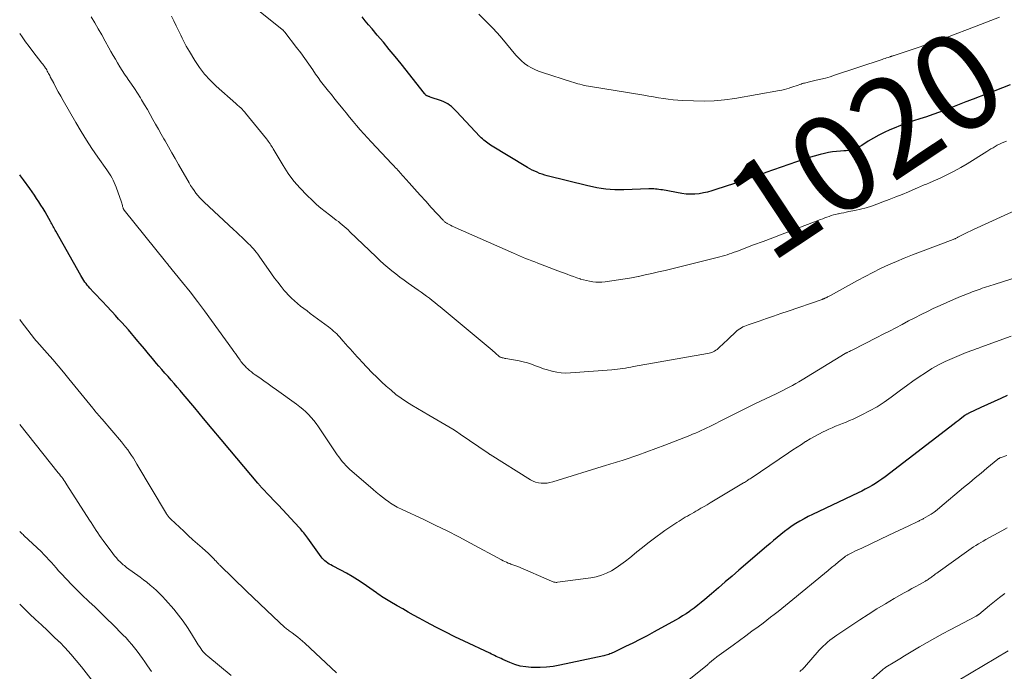
# Model space of a CAD drawing. Units: feet. Extents: x 1924995 to 1930035, y 520000 to 525001.
# Drawn here: x 1925000 to 1925204, y 521754 to 521889 of the extents above; entities that cross this region are included whole.
import ezdxf
from ezdxf.enums import TextEntityAlignment as Align

# ---------------------------------------------------------------- set-up
doc = ezdxf.new("R2010")
doc.units = ezdxf.units.FT
doc.header["$LTSCALE"] = 100
doc.header["$MEASUREMENT"] = 0
for name, color, linetype, lineweight in [('CONTOUR INDEX', 32, 'Continuous', 25), ('CONTOUR INDEX LABEL', 7, 'Continuous', 15), ('CONTOUR INTERMEDIATE', 40, 'Continuous', 15)]:
    doc.layers.add(name, color=color, linetype=linetype, lineweight=lineweight)
doc.styles.add('slant', font='romans.shx', dxfattribs={"oblique": 14.999978})

msp = doc.modelspace()

# ---------------------------------------------------------------- linework, layer by layer
at = {"layer": 'CONTOUR INDEX', "flags": 128}
for points, elevation in [([(1925204.84, 521875.68), (1925203.22, 521875.08), (1925201.61, 521874.47), (1925199.99, 521873.86), (1925197.14, 521872.77), (1925196.95, 521872.7), (1925196.77, 521872.63), (1925196.58, 521872.56), (1925196.4, 521872.48), (1925196.22, 521872.41), (1925196.03, 521872.33), (1925195.85, 521872.26), (1925195.67, 521872.19), (1925191.48, 521870.54), (1925190.16, 521870.04), (1925188.84, 521869.55), (1925187.5, 521869.1), (1925186.16, 521868.66), (1925184.82, 521868.23), (1925183.48, 521867.77), (1925182.16, 521867.28), (1925180.85, 521866.77), (1925179.91, 521866.39), (1925178.75, 521865.88), (1925177.62, 521865.33), (1925176.52, 521864.71), (1925175.44, 521864.04), (1925174.15, 521863.19), (1925173.73, 521862.94), (1925173.29, 521862.71), (1925172.84, 521862.52), (1925172.37, 521862.36), (1925171.89, 521862.24), (1925171.4, 521862.14), (1925170.91, 521862.08), (1925170.41, 521862.04), (1925169.73, 521862.01), (1925168.9, 521861.95), (1925168.07, 521861.85), (1925167.25, 521861.7), (1925166.43, 521861.52), (1925165.55, 521861.29), (1925164.31, 521860.95), (1925163.07, 521860.59), (1925161.84, 521860.19), (1925160.62, 521859.78), (1925154.3, 521857.55), (1925153.49, 521857.27), (1925152.68, 521856.98), (1925151.86, 521856.7), (1925151.05, 521856.43), (1925150.24, 521856.15), (1925149.42, 521855.88), (1925148.61, 521855.6), (1925147.79, 521855.33), (1925143.97, 521854.04), (1925143.11, 521853.78), (1925142.25, 521853.54), (1925141.37, 521853.36), (1925140.49, 521853.2), (1925139.6, 521853.11), (1925138.72, 521853.08), (1925137.83, 521853.13), (1925136.94, 521853.25), (1925132.89, 521853.98), (1925132.54, 521854.03), (1925132.19, 521854.09), (1925131.83, 521854.13), (1925131.48, 521854.17), (1925131.13, 521854.19), (1925130.77, 521854.21), (1925130.41, 521854.21), (1925130.06, 521854.2), (1925124.93, 521854), (1925123.99, 521853.99), (1925123.05, 521854.01), (1925122.12, 521854.07), (1925121.18, 521854.16), (1925120.25, 521854.29), (1925119.33, 521854.44), (1925118.41, 521854.62), (1925117.5, 521854.83), (1925109.09, 521856.92), (1925108.56, 521857.06), (1925108.03, 521857.23), (1925107.51, 521857.41), (1925107, 521857.62), (1925106.49, 521857.84), (1925105.99, 521858.08), (1925105.51, 521858.34), (1925105.03, 521858.62), (1925097.38, 521863.24), (1925097.08, 521863.43), (1925096.79, 521863.63), (1925096.5, 521863.84), (1925096.22, 521864.05), (1925095.95, 521864.28), (1925095.69, 521864.52), (1925095.43, 521864.77), (1925095.18, 521865.02), (1925090.31, 521870.22), (1925089.98, 521870.56), (1925089.63, 521870.89), (1925089.27, 521871.2), (1925088.9, 521871.5), (1925088.51, 521871.77), (1925088.11, 521872.01), (1925087.68, 521872.21), (1925087.24, 521872.38), (1925084.9, 521873.17), (1925084.78, 521873.21), (1925084.65, 521873.26), (1925084.52, 521873.3), (1925084.4, 521873.35), (1925084.24, 521873.4), (1925084.2, 521873.42), (1925084.15, 521873.45), (1925084.11, 521873.47), (1925084.07, 521873.5), (1925084.01, 521873.54), (1925083.93, 521873.62), (1925083.85, 521873.73), (1925083.82, 521873.77), (1925083.79, 521873.81), (1925083.76, 521873.85), (1925083.73, 521873.89), (1925078.85, 521880.05), (1925077.65, 521881.55), (1925076.43, 521883.04), (1925075.2, 521884.52), (1925073.95, 521885.98), (1925072.85, 521887.27), (1925072.15, 521888.09), (1925071.46, 521888.92), (1925070.79, 521889.76)], 1020), ([(1925204.22, 521811.48), (1925202.85, 521810.86), (1925201.49, 521810.23), (1925200.13, 521809.61), (1925198.76, 521808.98), (1925196.26, 521807.83), (1925196.15, 521807.78), (1925196.04, 521807.72), (1925195.94, 521807.66), (1925195.83, 521807.6), (1925195.73, 521807.54), (1925195.63, 521807.47), (1925195.53, 521807.4), (1925195.43, 521807.33), (1925194.83, 521806.87), (1925194.43, 521806.56), (1925194.04, 521806.26), (1925193.64, 521805.95), (1925193.25, 521805.65), (1925178.94, 521794.71), (1925178.28, 521794.23), (1925177.62, 521793.76), (1925176.93, 521793.32), (1925176.24, 521792.9), (1925175.53, 521792.5), (1925174.82, 521792.12), (1925174.1, 521791.75), (1925173.37, 521791.39), (1925163.9, 521786.91), (1925163.04, 521786.48), (1925162.18, 521786.03), (1925161.34, 521785.55), (1925160.51, 521785.05), (1925159.7, 521784.52), (1925158.91, 521783.96), (1925158.14, 521783.38), (1925157.38, 521782.78), (1925156.63, 521782.16), (1925155.89, 521781.53), (1925155.15, 521780.9), (1925154.41, 521780.27), (1925148.72, 521775.37), (1925147.31, 521774.16), (1925145.89, 521772.95), (1925144.48, 521771.73), (1925143.06, 521770.52), (1925141.68, 521769.35), (1925140.94, 521768.73), (1925140.2, 521768.14), (1925139.44, 521767.56), (1925138.67, 521767), (1925138.49, 521766.87), (1925137.79, 521766.39), (1925137.08, 521765.93), (1925136.36, 521765.49), (1925135.63, 521765.07), (1925131.19, 521762.64), (1925129.73, 521761.85), (1925128.26, 521761.08), (1925126.78, 521760.33), (1925125.29, 521759.6), (1925122.79, 521758.39), (1925122.55, 521758.27), (1925122.3, 521758.17), (1925122.05, 521758.07), (1925121.8, 521757.97), (1925121.54, 521757.89), (1925121.29, 521757.81), (1925121.02, 521757.74), (1925120.76, 521757.68), (1925111.67, 521755.73), (1925110.32, 521755.49), (1925108.96, 521755.32), (1925107.59, 521755.26), (1925106.22, 521755.26), (1925105.78, 521755.28), (1925104.64, 521755.39), (1925103.51, 521755.58), (1925102.41, 521755.9), (1925101.33, 521756.31), (1925099.87, 521756.95), (1925099.53, 521757.1), (1925099.2, 521757.25), (1925098.87, 521757.41), (1925098.54, 521757.57), (1925098.21, 521757.73), (1925097.88, 521757.9), (1925097.55, 521758.05), (1925097.21, 521758.21), (1925091.93, 521760.69), (1925089.96, 521761.64), (1925088.01, 521762.61), (1925086.07, 521763.61), (1925084.14, 521764.63), (1925082.58, 521765.48), (1925081.45, 521766.11), (1925080.31, 521766.73), (1925079.19, 521767.37), (1925078.06, 521768.01), (1925076.52, 521768.89), (1925076.17, 521769.1), (1925075.83, 521769.31), (1925075.48, 521769.53), (1925075.14, 521769.75), (1925074.81, 521769.98), (1925074.47, 521770.21), (1925074.14, 521770.44), (1925073.8, 521770.67), (1925070.99, 521772.64), (1925069.88, 521773.39), (1925068.74, 521774.11), (1925067.58, 521774.77), (1925066.39, 521775.41), (1925064.68, 521776.29), (1925064.34, 521776.47), (1925064.01, 521776.66), (1925063.69, 521776.86), (1925063.38, 521777.08), (1925063.09, 521777.32), (1925062.81, 521777.57), (1925062.56, 521777.85), (1925062.32, 521778.15), (1925059.59, 521782), (1925059.38, 521782.29), (1925059.17, 521782.57), (1925058.95, 521782.85), (1925058.73, 521783.13), (1925058.5, 521783.41), (1925058.27, 521783.68), (1925058.03, 521783.94), (1925057.79, 521784.21), (1925053.5, 521788.8), (1925052.96, 521789.38), (1925052.42, 521789.96), (1925051.87, 521790.53), (1925051.33, 521791.1), (1925050.41, 521792.06), (1925050.32, 521792.15), (1925050.23, 521792.25), (1925050.14, 521792.34), (1925050.05, 521792.44), (1925049.96, 521792.54), (1925049.87, 521792.63), (1925049.78, 521792.73), (1925049.7, 521792.83), (1925049.65, 521792.89), (1925049.54, 521793.01), (1925049.43, 521793.14), (1925049.32, 521793.27), (1925049.21, 521793.4), (1925043.45, 521800.25), (1925041.64, 521802.41), (1925039.83, 521804.58), (1925038.02, 521806.74), (1925036.21, 521808.91), (1925033.82, 521811.76), (1925033.2, 521812.5), (1925032.58, 521813.23), (1925031.95, 521813.96), (1925031.31, 521814.68), (1925030.68, 521815.4), (1925030.04, 521816.12), (1925029.41, 521816.85), (1925028.78, 521817.58), (1925028.32, 521818.12), (1925027.47, 521819.12), (1925026.62, 521820.13), (1925025.78, 521821.14), (1925024.94, 521822.15), (1925024.46, 521822.73), (1925023.81, 521823.51), (1925023.15, 521824.28), (1925022.49, 521825.04), (1925021.82, 521825.8), (1925021.14, 521826.55), (1925020.46, 521827.29), (1925019.78, 521828.04), (1925019.09, 521828.78), (1925017.9, 521830.06), (1925017.24, 521830.76), (1925016.58, 521831.47), (1925015.93, 521832.17), (1925015.27, 521832.88), (1925014.51, 521833.71), (1925014.24, 521834), (1925013.98, 521834.31), (1925013.73, 521834.62), (1925013.48, 521834.94), (1925013.25, 521835.27), (1925013.03, 521835.6), (1925012.82, 521835.94), (1925012.61, 521836.28), (1925007.47, 521845.44), (1925007.33, 521845.69), (1925007.2, 521845.94), (1925007.06, 521846.19), (1925006.93, 521846.44), (1925006.79, 521846.69), (1925006.66, 521846.94), (1925006.52, 521847.18), (1925006.38, 521847.43), (1925005.67, 521848.71), (1925005.25, 521849.42), (1925004.83, 521850.13), (1925004.4, 521850.84), (1925003.96, 521851.54), (1925003.5, 521852.23), (1925003.04, 521852.91), (1925002.57, 521853.59), (1925002.09, 521854.26), (1925000.77, 521856.07), (1925000.15, 521856.9), (1925000, 521857.11)], 1000)]:
    msp.add_lwpolyline(points, dxfattribs=dict(at, elevation=elevation))
at = {"layer": 'CONTOUR INTERMEDIATE', "flags": 128}
for points, elevation in [([(1925204.06, 521864.03), (1925203.5, 521863.82), (1925203.04, 521863.63), (1925202.58, 521863.42), (1925202.14, 521863.2), (1925201.7, 521862.96), (1925201.27, 521862.7), (1925200.84, 521862.45), (1925200.41, 521862.19), (1925199.99, 521861.93), (1925195.92, 521859.4), (1925194.59, 521858.62), (1925193.25, 521857.87), (1925191.87, 521857.17), (1925190.48, 521856.51), (1925188.28, 521855.51), (1925187.98, 521855.38), (1925187.67, 521855.25), (1925187.36, 521855.12), (1925187.05, 521855), (1925186.73, 521854.87), (1925186.42, 521854.75), (1925186.11, 521854.62), (1925185.8, 521854.49), (1925183.79, 521853.62), (1925182.47, 521853.07), (1925181.14, 521852.53), (1925179.81, 521852), (1925178.47, 521851.5), (1925177.25, 521851.04), (1925176.13, 521850.65), (1925175, 521850.3), (1925173.86, 521850.01), (1925172.7, 521849.74), (1925171.45, 521849.49), (1925170.91, 521849.38), (1925170.38, 521849.27), (1925169.85, 521849.17), (1925169.32, 521849.06), (1925169.17, 521849.03), (1925168.71, 521848.92), (1925168.26, 521848.81), (1925167.81, 521848.67), (1925167.37, 521848.52), (1925166.92, 521848.36), (1925166.48, 521848.2), (1925166.04, 521848.03), (1925165.6, 521847.87), (1925159.66, 521845.61), (1925157.68, 521844.86), (1925155.7, 521844.11), (1925153.72, 521843.35), (1925151.74, 521842.6), (1925148.76, 521841.46), (1925148.27, 521841.28), (1925147.77, 521841.1), (1925147.28, 521840.92), (1925146.78, 521840.75), (1925146.28, 521840.59), (1925145.78, 521840.43), (1925145.28, 521840.29), (1925144.77, 521840.16), (1925133.48, 521837.35), (1925132.11, 521837.02), (1925130.73, 521836.7), (1925129.35, 521836.4), (1925127.96, 521836.11), (1925127.88, 521836.09), (1925126.53, 521835.83), (1925125.18, 521835.6), (1925123.83, 521835.38), (1925122.47, 521835.19), (1925121.03, 521834.99), (1925120.39, 521834.93), (1925119.76, 521834.91), (1925119.12, 521834.94), (1925118.49, 521835), (1925117.85, 521835.11), (1925117.23, 521835.24), (1925116.61, 521835.39), (1925115.99, 521835.57), (1925115.86, 521835.61), (1925115.19, 521835.83), (1925114.52, 521836.06), (1925113.85, 521836.3), (1925113.18, 521836.54), (1925111.26, 521837.26), (1925110.36, 521837.6), (1925109.46, 521837.95), (1925108.56, 521838.29), (1925107.67, 521838.64), (1925107.14, 521838.84), (1925106.51, 521839.09), (1925105.87, 521839.34), (1925105.24, 521839.59), (1925104.61, 521839.84), (1925103.97, 521840.1), (1925103.34, 521840.36), (1925102.72, 521840.62), (1925102.09, 521840.9), (1925090.07, 521846.23), (1925089.75, 521846.38), (1925089.43, 521846.52), (1925089.11, 521846.68), (1925088.8, 521846.84), (1925088.42, 521847.03), (1925088.29, 521847.1), (1925088.18, 521847.17), (1925088.06, 521847.25), (1925087.95, 521847.33), (1925087.84, 521847.42), (1925087.74, 521847.52), (1925087.64, 521847.61), (1925087.55, 521847.71), (1925085.11, 521850.36), (1925083.95, 521851.63), (1925082.8, 521852.91), (1925081.65, 521854.19), (1925080.5, 521855.48), (1925078.69, 521857.53), (1925078.45, 521857.8), (1925078.22, 521858.06), (1925077.98, 521858.31), (1925077.74, 521858.57), (1925077.34, 521858.98), (1925077.3, 521859.03), (1925077.25, 521859.07), (1925077.21, 521859.12), (1925077.16, 521859.16), (1925077.12, 521859.21), (1925077.07, 521859.26), (1925077.03, 521859.3), (1925076.98, 521859.35), (1925072.68, 521863.9), (1925071.91, 521864.73), (1925071.15, 521865.56), (1925070.4, 521866.41), (1925069.66, 521867.27), (1925068.94, 521868.14), (1925068.22, 521869.01), (1925067.5, 521869.89), (1925066.8, 521870.77), (1925065.54, 521872.36), (1925064.99, 521873.05), (1925064.44, 521873.73), (1925063.88, 521874.42), (1925063.32, 521875.1), (1925062.77, 521875.79), (1925062.23, 521876.48), (1925061.7, 521877.19), (1925061.2, 521877.91), (1925060.58, 521878.81), (1925059.77, 521879.99), (1925058.94, 521881.15), (1925058.1, 521882.3), (1925057.24, 521883.44), (1925054.83, 521886.6), (1925054.77, 521886.68), (1925054.7, 521886.75), (1925054.63, 521886.83), (1925054.55, 521886.9), (1925054.48, 521886.97), (1925054.4, 521887.04), (1925054.32, 521887.1), (1925054.24, 521887.17), (1925048.33, 521891.92)], 1016), ([(1925202.59, 521889.72), (1925196, 521887.12), (1925193.46, 521886.15), (1925190.92, 521885.2), (1925188.35, 521884.29), (1925185.78, 521883.42), (1925180.83, 521881.78), (1925180.73, 521881.74), (1925180.62, 521881.71), (1925180.51, 521881.67), (1925180.4, 521881.64), (1925180.3, 521881.61), (1925180.19, 521881.57), (1925180.08, 521881.54), (1925179.97, 521881.5), (1925179.57, 521881.36), (1925179.26, 521881.26), (1925178.95, 521881.15), (1925178.64, 521881.05), (1925178.33, 521880.95), (1925168.5, 521877.69), (1925167.56, 521877.39), (1925166.62, 521877.11), (1925165.67, 521876.87), (1925164.72, 521876.64), (1925163.3, 521876.32), (1925163.05, 521876.26), (1925162.8, 521876.2), (1925162.55, 521876.14), (1925162.3, 521876.08), (1925162.05, 521876.02), (1925161.8, 521875.95), (1925161.56, 521875.87), (1925161.31, 521875.78), (1925160.95, 521875.64), (1925160.53, 521875.49), (1925160.1, 521875.34), (1925159.67, 521875.2), (1925159.24, 521875.06), (1925159.12, 521875.02), (1925158.62, 521874.87), (1925158.13, 521874.74), (1925157.62, 521874.62), (1925157.12, 521874.52), (1925147.85, 521872.9), (1925145.74, 521872.6), (1925143.62, 521872.4), (1925141.5, 521872.34), (1925139.36, 521872.37), (1925137.11, 521872.47), (1925136.1, 521872.54), (1925135.1, 521872.62), (1925134.09, 521872.74), (1925133.09, 521872.89), (1925132.09, 521873.05), (1925131.09, 521873.21), (1925130.09, 521873.37), (1925129.09, 521873.54), (1925117.6, 521875.44), (1925117.16, 521875.52), (1925116.72, 521875.6), (1925116.28, 521875.71), (1925115.85, 521875.81), (1925115.41, 521875.93), (1925114.98, 521876.06), (1925114.55, 521876.18), (1925114.12, 521876.32), (1925108.08, 521878.23), (1925107.3, 521878.51), (1925106.54, 521878.84), (1925105.8, 521879.22), (1925105.09, 521879.64), (1925104.41, 521880.12), (1925103.77, 521880.64), (1925103.18, 521881.21), (1925102.62, 521881.83), (1925100.69, 521884.16), (1925099.32, 521885.76), (1925097.91, 521887.32), (1925096.44, 521888.82), (1925094.93, 521890.29)], 1024), ([(1925216.57, 521839.24), (1925201.73, 521834.52), (1925201.28, 521834.38), (1925200.83, 521834.23), (1925200.39, 521834.09), (1925199.94, 521833.94), (1925199.89, 521833.93), (1925199.47, 521833.79), (1925199.05, 521833.65), (1925198.63, 521833.5), (1925198.21, 521833.35), (1925197.79, 521833.2), (1925197.37, 521833.05), (1925196.96, 521832.89), (1925196.54, 521832.73), (1925194.52, 521831.92), (1925193.1, 521831.34), (1925191.7, 521830.74), (1925190.3, 521830.11), (1925188.91, 521829.46), (1925187.69, 521828.87), (1925186.37, 521828.23), (1925185.06, 521827.57), (1925183.76, 521826.89), (1925182.46, 521826.2), (1925181.17, 521825.51), (1925179.88, 521824.82), (1925178.57, 521824.15), (1925177.27, 521823.48), (1925172.15, 521820.89), (1925171.96, 521820.8), (1925171.77, 521820.71), (1925171.58, 521820.61), (1925171.39, 521820.52), (1925171.13, 521820.4), (1925171.07, 521820.37), (1925171.02, 521820.34), (1925170.96, 521820.31), (1925170.9, 521820.28), (1925170.85, 521820.25), (1925170.79, 521820.22), (1925170.74, 521820.19), (1925170.68, 521820.16), (1925161.77, 521814.72), (1925161.12, 521814.33), (1925160.46, 521813.95), (1925159.8, 521813.58), (1925159.13, 521813.22), (1925158.45, 521812.87), (1925157.77, 521812.52), (1925157.09, 521812.18), (1925156.41, 521811.85), (1925152.02, 521809.74), (1925150.36, 521808.93), (1925148.7, 521808.11), (1925147.04, 521807.28), (1925145.39, 521806.45), (1925143.25, 521805.35), (1925142.67, 521805.06), (1925142.09, 521804.78), (1925141.51, 521804.51), (1925140.93, 521804.24), (1925140.34, 521803.98), (1925139.75, 521803.73), (1925139.15, 521803.49), (1925138.56, 521803.25), (1925135.22, 521801.93), (1925133.38, 521801.21), (1925131.53, 521800.51), (1925129.68, 521799.84), (1925127.82, 521799.18), (1925125, 521798.2), (1925124.55, 521798.05), (1925124.09, 521797.91), (1925123.63, 521797.77), (1925123.17, 521797.65), (1925122.71, 521797.52), (1925122.25, 521797.39), (1925121.79, 521797.26), (1925121.33, 521797.12), (1925110.21, 521793.64), (1925109.63, 521793.49), (1925109.04, 521793.39), (1925108.45, 521793.35), (1925107.85, 521793.36), (1925107.26, 521793.44), (1925106.69, 521793.58), (1925106.14, 521793.8), (1925105.62, 521794.08), (1925097.27, 521799.28), (1925097.22, 521799.31), (1925097.17, 521799.34), (1925097.13, 521799.37), (1925097.08, 521799.41), (1925097.03, 521799.44), (1925096.98, 521799.48), (1925096.93, 521799.51), (1925096.88, 521799.54), (1925091.08, 521803.51), (1925090.31, 521804.03), (1925089.53, 521804.53), (1925088.74, 521805), (1925087.93, 521805.47), (1925087.89, 521805.49), (1925087.06, 521805.96), (1925086.24, 521806.43), (1925085.41, 521806.91), (1925084.59, 521807.4), (1925081.09, 521809.48), (1925079.97, 521810.19), (1925078.87, 521810.93), (1925077.81, 521811.73), (1925076.78, 521812.56), (1925075.78, 521813.44), (1925074.8, 521814.33), (1925073.85, 521815.26), (1925072.91, 521816.2), (1925070.76, 521818.45), (1925070.26, 521818.97), (1925069.77, 521819.5), (1925069.28, 521820.03), (1925068.79, 521820.57), (1925068.31, 521821.11), (1925067.84, 521821.65), (1925067.36, 521822.2), (1925066.89, 521822.75), (1925066.47, 521823.23), (1925066.17, 521823.57), (1925065.87, 521823.89), (1925065.56, 521824.21), (1925065.24, 521824.52), (1925064.91, 521824.82), (1925064.57, 521825.12), (1925064.22, 521825.4), (1925063.87, 521825.67), (1925060.09, 521828.46), (1925059.42, 521828.97), (1925058.75, 521829.48), (1925058.09, 521829.99), (1925057.43, 521830.52), (1925056.79, 521831.06), (1925056.17, 521831.63), (1925055.59, 521832.23), (1925055.03, 521832.86), (1925054.72, 521833.22), (1925054.04, 521834.05), (1925053.37, 521834.9), (1925052.72, 521835.76), (1925052.09, 521836.63), (1925049.49, 521840.32), (1925049.21, 521840.71), (1925048.92, 521841.09), (1925048.62, 521841.46), (1925048.32, 521841.83), (1925048, 521842.18), (1925047.67, 521842.53), (1925047.34, 521842.87), (1925047, 521843.2), (1925046.55, 521843.63), (1925045.97, 521844.17), (1925045.4, 521844.71), (1925044.82, 521845.25), (1925044.24, 521845.78), (1925038.16, 521851.44), (1925037.7, 521851.88), (1925037.26, 521852.34), (1925036.84, 521852.82), (1925036.44, 521853.32), (1925036.06, 521853.83), (1925035.7, 521854.35), (1925035.35, 521854.89), (1925035.02, 521855.43), (1925032.83, 521859.23), (1925032.14, 521860.45), (1925031.44, 521861.66), (1925030.74, 521862.88), (1925030.05, 521864.1), (1925029.81, 521864.52), (1925029.24, 521865.53), (1925028.67, 521866.54), (1925028.11, 521867.56), (1925027.55, 521868.57), (1925026.99, 521869.59), (1925026.41, 521870.6), (1925025.82, 521871.59), (1925025.21, 521872.59), (1925024.96, 521873), (1925024.35, 521873.96), (1925023.73, 521874.92), (1925023.1, 521875.86), (1925022.46, 521876.8), (1925022.19, 521877.18), (1925021.69, 521877.93), (1925021.19, 521878.69), (1925020.71, 521879.45), (1925020.23, 521880.22), (1925019.78, 521881), (1925019.32, 521881.79), (1925018.87, 521882.57), (1925018.43, 521883.36), (1925017.66, 521884.76), (1925016.96, 521886.02), (1925016.25, 521887.27), (1925015.52, 521888.51), (1925014.78, 521889.75)], 1008), ([(1925206.73, 521850.12), (1925197.25, 521845.82), (1925196.66, 521845.54), (1925196.08, 521845.26), (1925195.5, 521844.97), (1925194.92, 521844.67), (1925194.01, 521844.19), (1925193.89, 521844.12), (1925193.77, 521844.06), (1925193.65, 521844), (1925193.53, 521843.95), (1925193.41, 521843.89), (1925193.28, 521843.84), (1925193.16, 521843.79), (1925193.03, 521843.74), (1925186.26, 521841.2), (1925184.59, 521840.55), (1925182.92, 521839.89), (1925181.27, 521839.19), (1925179.62, 521838.47), (1925178, 521837.72), (1925176.38, 521836.94), (1925174.79, 521836.11), (1925173.21, 521835.26), (1925167.66, 521832.19), (1925167.51, 521832.1), (1925167.36, 521832.02), (1925167.21, 521831.94), (1925167.06, 521831.86), (1925167, 521831.83), (1925166.88, 521831.77), (1925166.75, 521831.71), (1925166.63, 521831.65), (1925166.5, 521831.59), (1925166.41, 521831.55), (1925166.33, 521831.51), (1925166.25, 521831.47), (1925166.16, 521831.44), (1925166.08, 521831.4), (1925166, 521831.37), (1925165.91, 521831.34), (1925165.83, 521831.3), (1925165.74, 521831.27), (1925158.9, 521828.92), (1925157.4, 521828.41), (1925155.9, 521827.89), (1925154.4, 521827.38), (1925152.9, 521826.87), (1925150.61, 521826.1), (1925150.26, 521825.96), (1925149.91, 521825.82), (1925149.56, 521825.66), (1925149.23, 521825.49), (1925148.9, 521825.3), (1925148.59, 521825.09), (1925148.3, 521824.85), (1925148.01, 521824.61), (1925146.63, 521823.29), (1925146.19, 521822.88), (1925145.75, 521822.46), (1925145.31, 521822.05), (1925144.86, 521821.64), (1925144.43, 521821.23), (1925144.19, 521821.03), (1925143.94, 521820.85), (1925143.68, 521820.68), (1925143.41, 521820.53), (1925143.13, 521820.41), (1925142.85, 521820.3), (1925142.55, 521820.21), (1925142.25, 521820.15), (1925126.94, 521817.46), (1925126.38, 521817.36), (1925125.82, 521817.27), (1925125.26, 521817.17), (1925124.7, 521817.07), (1925124.14, 521816.98), (1925123.58, 521816.9), (1925123.02, 521816.84), (1925122.46, 521816.79), (1925113.86, 521816.16), (1925112.92, 521816.14), (1925111.98, 521816.18), (1925111.05, 521816.31), (1925110.13, 521816.5), (1925110.01, 521816.53), (1925109.15, 521816.77), (1925108.31, 521817.03), (1925107.47, 521817.33), (1925106.65, 521817.65), (1925105.82, 521817.96), (1925104.98, 521818.23), (1925104.12, 521818.45), (1925103.26, 521818.64), (1925100.52, 521819.13), (1925100.34, 521819.17), (1925100.16, 521819.21), (1925099.97, 521819.25), (1925099.79, 521819.29), (1925099.64, 521819.33), (1925099.54, 521819.36), (1925099.44, 521819.39), (1925099.35, 521819.43), (1925099.25, 521819.48), (1925099.16, 521819.54), (1925099.08, 521819.6), (1925099, 521819.66), (1925098.92, 521819.73), (1925098.62, 521820.01), (1925098.39, 521820.22), (1925098.16, 521820.43), (1925097.93, 521820.63), (1925097.7, 521820.83), (1925086.96, 521829.79), (1925086.41, 521830.25), (1925085.85, 521830.7), (1925085.29, 521831.14), (1925084.72, 521831.58), (1925084.15, 521832.01), (1925083.57, 521832.44), (1925082.99, 521832.85), (1925082.41, 521833.27), (1925080.36, 521834.69), (1925079.48, 521835.32), (1925078.62, 521835.95), (1925077.77, 521836.61), (1925076.92, 521837.27), (1925076.1, 521837.96), (1925075.29, 521838.66), (1925074.49, 521839.38), (1925073.71, 521840.12), (1925068.28, 521845.34), (1925067.89, 521845.71), (1925067.5, 521846.06), (1925067.11, 521846.42), (1925066.71, 521846.76), (1925066.3, 521847.1), (1925065.89, 521847.43), (1925065.47, 521847.76), (1925065.05, 521848.08), (1925064.05, 521848.82), (1925063.14, 521849.52), (1925062.24, 521850.24), (1925061.38, 521851), (1925060.53, 521851.78), (1925059.34, 521852.92), (1925057.98, 521854.34), (1925056.69, 521855.82), (1925055.53, 521857.41), (1925054.46, 521859.05), (1925052.41, 521862.46), (1925052.25, 521862.73), (1925052.09, 521863), (1925051.93, 521863.26), (1925051.76, 521863.53), (1925051.59, 521863.79), (1925051.41, 521864.05), (1925051.23, 521864.3), (1925051.03, 521864.54), (1925046.66, 521869.88), (1925046.53, 521870.03), (1925046.41, 521870.17), (1925046.29, 521870.31), (1925046.16, 521870.46), (1925046.04, 521870.59), (1925045.9, 521870.73), (1925045.77, 521870.86), (1925045.63, 521870.99), (1925045.5, 521871.1), (1925045.3, 521871.28), (1925045.09, 521871.46), (1925044.89, 521871.64), (1925044.68, 521871.82), (1925040.61, 521875.46), (1925039.38, 521876.66), (1925038.23, 521877.92), (1925037.19, 521879.28), (1925036.22, 521880.71), (1925035.08, 521882.58), (1925034.75, 521883.12), (1925034.45, 521883.67), (1925034.16, 521884.23), (1925033.88, 521884.8), (1925033.61, 521885.37), (1925033.34, 521885.94), (1925033.07, 521886.51), (1925032.79, 521887.08), (1925032.37, 521887.92), (1925031.88, 521888.91), (1925031.36, 521889.88)], 1012), ([(1925205, 521823.73), (1925198.72, 521821.45), (1925198.41, 521821.34), (1925198.11, 521821.23), (1925197.8, 521821.12), (1925197.5, 521821.02), (1925197.28, 521820.94), (1925197.08, 521820.87), (1925196.89, 521820.8), (1925196.69, 521820.74), (1925196.5, 521820.67), (1925196.3, 521820.6), (1925196.11, 521820.53), (1925195.92, 521820.46), (1925195.73, 521820.38), (1925192.8, 521819.17), (1925191.37, 521818.52), (1925189.96, 521817.82), (1925188.6, 521817.04), (1925187.27, 521816.21), (1925185.96, 521815.32), (1925184.67, 521814.42), (1925183.39, 521813.5), (1925182.12, 521812.57), (1925180.23, 521811.15), (1925178.77, 521810.12), (1925177.28, 521809.16), (1925175.73, 521808.29), (1925174.14, 521807.48), (1925172.32, 521806.62), (1925171.61, 521806.3), (1925170.89, 521805.99), (1925170.17, 521805.7), (1925169.45, 521805.42), (1925168.72, 521805.14), (1925168, 521804.84), (1925167.29, 521804.52), (1925166.59, 521804.19), (1925166.15, 521803.97), (1925165.24, 521803.5), (1925164.34, 521803.02), (1925163.45, 521802.51), (1925162.58, 521801.98), (1925162.52, 521801.95), (1925161.63, 521801.39), (1925160.74, 521800.82), (1925159.86, 521800.24), (1925158.99, 521799.65), (1925151.26, 521794.43), (1925151.06, 521794.3), (1925150.86, 521794.17), (1925150.66, 521794.04), (1925150.46, 521793.91), (1925150.26, 521793.78), (1925150.06, 521793.66), (1925149.86, 521793.54), (1925149.65, 521793.41), (1925142.78, 521789.3), (1925142.15, 521788.92), (1925141.51, 521788.54), (1925140.87, 521788.17), (1925140.22, 521787.8), (1925139.81, 521787.56), (1925139.37, 521787.31), (1925138.93, 521787.06), (1925138.5, 521786.81), (1925138.06, 521786.57), (1925137.62, 521786.32), (1925137.18, 521786.07), (1925136.75, 521785.81), (1925136.33, 521785.54), (1925135.9, 521785.27), (1925135.26, 521784.86), (1925134.63, 521784.44), (1925134.01, 521784.01), (1925133.4, 521783.57), (1925131, 521781.8), (1925129.87, 521780.94), (1925128.75, 521780.08), (1925127.64, 521779.19), (1925126.55, 521778.28), (1925126.16, 521777.95), (1925125.25, 521777.23), (1925124.32, 521776.54), (1925123.36, 521775.89), (1925122.38, 521775.28), (1925121.35, 521774.76), (1925120.29, 521774.33), (1925119.2, 521774.02), (1925118.07, 521773.8), (1925111.24, 521772.88), (1925111.08, 521772.86), (1925110.92, 521772.86), (1925110.75, 521772.88), (1925110.59, 521772.9), (1925110.43, 521772.94), (1925110.28, 521772.99), (1925110.12, 521773.05), (1925109.97, 521773.11), (1925102.98, 521776.13), (1925102.78, 521776.21), (1925102.57, 521776.29), (1925102.37, 521776.37), (1925102.16, 521776.44), (1925101.95, 521776.51), (1925101.74, 521776.58), (1925101.53, 521776.66), (1925101.32, 521776.74), (1925101.01, 521776.87), (1925100.65, 521777.02), (1925100.3, 521777.18), (1925099.95, 521777.35), (1925099.6, 521777.53), (1925093.25, 521780.96), (1925090.82, 521782.25), (1925088.38, 521783.5), (1925085.91, 521784.72), (1925083.43, 521785.9), (1925079.2, 521787.87), (1925078.82, 521788.05), (1925078.45, 521788.23), (1925078.08, 521788.42), (1925077.71, 521788.62), (1925077.35, 521788.83), (1925077, 521789.04), (1925076.65, 521789.27), (1925076.31, 521789.51), (1925075.67, 521789.99), (1925075.02, 521790.48), (1925074.37, 521790.99), (1925073.74, 521791.5), (1925073.11, 521792.03), (1925068.69, 521795.84), (1925068.27, 521796.22), (1925067.85, 521796.61), (1925067.46, 521797.02), (1925067.07, 521797.45), (1925066.7, 521797.88), (1925066.34, 521798.33), (1925066, 521798.79), (1925065.67, 521799.25), (1925061.79, 521805.01), (1925061.32, 521805.68), (1925060.82, 521806.32), (1925060.29, 521806.94), (1925059.73, 521807.54), (1925059.14, 521808.11), (1925058.54, 521808.66), (1925057.9, 521809.17), (1925057.25, 521809.67), (1925053.07, 521812.67), (1925052.21, 521813.28), (1925051.35, 521813.9), (1925050.49, 521814.51), (1925049.63, 521815.12), (1925048.71, 521815.77), (1925048.31, 521816.06), (1925047.93, 521816.37), (1925047.55, 521816.68), (1925047.18, 521817.01), (1925046.86, 521817.29), (1925046.66, 521817.49), (1925046.47, 521817.68), (1925046.28, 521817.89), (1925046.1, 521818.1), (1925045.93, 521818.32), (1925045.76, 521818.54), (1925045.6, 521818.76), (1925045.43, 521818.99), (1925045.18, 521819.35), (1925044.89, 521819.76), (1925044.6, 521820.17), (1925044.31, 521820.58), (1925044.02, 521820.98), (1925039.69, 521826.99), (1925038.23, 521828.98), (1925036.75, 521830.95), (1925035.23, 521832.9), (1925033.69, 521834.84), (1925030.65, 521838.57), (1925030.61, 521838.62), (1925030.57, 521838.68), (1925030.52, 521838.73), (1925030.48, 521838.78), (1925030.43, 521838.84), (1925030.39, 521838.89), (1925030.35, 521838.93), (1925030.31, 521838.98), (1925030.27, 521839.03), (1925030.23, 521839.07), (1925030.19, 521839.12), (1925030.15, 521839.17), (1925021.62, 521849.77), (1925021.58, 521849.83), (1925021.54, 521849.88), (1925021.51, 521849.94), (1925021.48, 521850), (1925021.45, 521850.06), (1925021.42, 521850.13), (1925021.4, 521850.19), (1925021.38, 521850.26), (1925021.29, 521850.56), (1925021.23, 521850.78), (1925021.16, 521851), (1925021.09, 521851.22), (1925021.02, 521851.44), (1925019.94, 521854.57), (1925019.76, 521855.05), (1925019.56, 521855.52), (1925019.33, 521855.98), (1925019.09, 521856.43), (1925018.83, 521856.88), (1925018.56, 521857.31), (1925018.28, 521857.74), (1925017.99, 521858.16), (1925016.15, 521860.78), (1925014.95, 521862.52), (1925013.79, 521864.28), (1925012.68, 521866.08), (1925011.61, 521867.9), (1925008.98, 521872.49), (1925008.48, 521873.37), (1925007.99, 521874.26), (1925007.5, 521875.15), (1925007.03, 521876.05), (1925006.33, 521877.39), (1925006.21, 521877.62), (1925006.09, 521877.85), (1925005.96, 521878.08), (1925005.84, 521878.31), (1925005.71, 521878.54), (1925005.58, 521878.77), (1925005.44, 521878.99), (1925005.3, 521879.21), (1925005.27, 521879.26), (1925005.1, 521879.5), (1925004.93, 521879.74), (1925004.76, 521879.98), (1925004.58, 521880.21), (1925002.71, 521882.61), (1925001.96, 521883.6), (1925001.21, 521884.6), (1925000.48, 521885.61), (1925000, 521886.31)], 1004), ([(1925065.5, 521754.2), (1925058.98, 521760.31), (1925058.5, 521760.74), (1925058.01, 521761.16), (1925057.51, 521761.56), (1925056.99, 521761.94), (1925056.32, 521762.41), (1925056.13, 521762.54), (1925055.94, 521762.68), (1925055.75, 521762.82), (1925055.56, 521762.96), (1925055.37, 521763.1), (1925055.19, 521763.25), (1925055.01, 521763.4), (1925054.84, 521763.56), (1925052.41, 521765.82), (1925051.02, 521767.11), (1925049.65, 521768.42), (1925048.28, 521769.73), (1925046.91, 521771.04), (1925041.39, 521776.4), (1925041.27, 521776.52), (1925041.15, 521776.65), (1925041.03, 521776.77), (1925040.91, 521776.9), (1925040.79, 521777.03), (1925040.68, 521777.16), (1925040.56, 521777.29), (1925040.44, 521777.42), (1925040.16, 521777.73), (1925039.89, 521778.01), (1925039.62, 521778.29), (1925039.34, 521778.55), (1925039.06, 521778.81), (1925037.72, 521779.99), (1925036.77, 521780.84), (1925035.82, 521781.69), (1925034.87, 521782.55), (1925033.93, 521783.42), (1925031.22, 521785.94), (1925031.09, 521786.07), (1925030.97, 521786.19), (1925030.86, 521786.32), (1925030.75, 521786.46), (1925030.64, 521786.6), (1925030.54, 521786.74), (1925030.45, 521786.88), (1925030.35, 521787.03), (1925024.25, 521797.33), (1925023.89, 521797.93), (1925023.51, 521798.52), (1925023.13, 521799.1), (1925022.74, 521799.68), (1925022.33, 521800.25), (1925021.91, 521800.8), (1925021.47, 521801.35), (1925021.03, 521801.89), (1925017.02, 521806.59), (1925016.78, 521806.87), (1925016.55, 521807.15), (1925016.31, 521807.43), (1925016.07, 521807.71), (1925015.83, 521808), (1925015.6, 521808.28), (1925015.36, 521808.57), (1925015.13, 521808.85), (1925010.15, 521814.95), (1925009.05, 521816.28), (1925007.95, 521817.6), (1925006.83, 521818.91), (1925005.7, 521820.21), (1925003.54, 521822.66), (1925003.48, 521822.73), (1925003.42, 521822.8), (1925003.36, 521822.87), (1925003.29, 521822.94), (1925003.23, 521823.01), (1925003.17, 521823.08), (1925003.11, 521823.15), (1925003.05, 521823.22), (1925000.29, 521826.82), (1925000, 521827.2)], 996), ([(1925043.73, 521753.64), (1925038.92, 521757.58), (1925038.59, 521757.87), (1925038.27, 521758.18), (1925037.97, 521758.51), (1925037.69, 521758.85), (1925037.43, 521759.21), (1925037.18, 521759.58), (1925036.93, 521759.95), (1925036.69, 521760.32), (1925035.53, 521762.24), (1925034.68, 521763.56), (1925033.79, 521764.85), (1925032.84, 521766.09), (1925031.85, 521767.3), (1925030.14, 521769.28), (1925029.55, 521769.94), (1925028.94, 521770.57), (1925028.3, 521771.17), (1925027.65, 521771.76), (1925026.97, 521772.32), (1925026.28, 521772.88), (1925025.58, 521773.41), (1925024.88, 521773.94), (1925022.1, 521775.97), (1925021.87, 521776.15), (1925021.64, 521776.32), (1925021.43, 521776.51), (1925021.21, 521776.7), (1925020.79, 521777.09), (1925020.38, 521777.49), (1925019.99, 521777.91), (1925019.62, 521778.34), (1925019.26, 521778.8), (1925017.23, 521781.54), (1925016.86, 521782.05), (1925016.49, 521782.57), (1925016.14, 521783.09), (1925015.79, 521783.62), (1925015.45, 521784.15), (1925015.1, 521784.68), (1925014.76, 521785.21), (1925014.42, 521785.75), (1925009.78, 521793.05), (1925009.57, 521793.37), (1925009.36, 521793.69), (1925009.14, 521794), (1925008.92, 521794.31), (1925008.69, 521794.62), (1925008.46, 521794.92), (1925008.23, 521795.22), (1925007.99, 521795.52), (1925000, 521805.48)], 992), ([(1925204.1, 521799.09), (1925202.96, 521798.71), (1925202.87, 521798.67), (1925202.77, 521798.64), (1925202.68, 521798.59), (1925202.59, 521798.54), (1925202.5, 521798.49), (1925202.41, 521798.44), (1925202.33, 521798.38), (1925202.24, 521798.31), (1925199.99, 521796.46), (1925198.79, 521795.47), (1925197.59, 521794.47), (1925196.39, 521793.47), (1925195.19, 521792.46), (1925190.29, 521788.31), (1925189.7, 521787.84), (1925189.11, 521787.4), (1925188.49, 521786.99), (1925187.85, 521786.61), (1925186.87, 521786.05), (1925186.72, 521785.96), (1925186.56, 521785.88), (1925186.39, 521785.79), (1925186.23, 521785.71), (1925186.07, 521785.63), (1925185.9, 521785.55), (1925185.74, 521785.47), (1925185.57, 521785.4), (1925183.85, 521784.57), (1925182.82, 521784.08), (1925181.79, 521783.58), (1925180.76, 521783.1), (1925179.72, 521782.61), (1925174.11, 521779.97), (1925173.63, 521779.74), (1925173.16, 521779.52), (1925172.68, 521779.29), (1925172.21, 521779.06), (1925171.52, 521778.73), (1925171.4, 521778.66), (1925171.27, 521778.59), (1925171.15, 521778.52), (1925171.02, 521778.44), (1925170.9, 521778.37), (1925170.78, 521778.28), (1925170.67, 521778.2), (1925170.56, 521778.11), (1925169.33, 521777.1), (1925168.6, 521776.51), (1925167.88, 521775.91), (1925167.15, 521775.32), (1925166.43, 521774.72), (1925159.86, 521769.34), (1925159.1, 521768.72), (1925158.34, 521768.1), (1925157.57, 521767.48), (1925156.81, 521766.86), (1925156.04, 521766.25), (1925155.26, 521765.64), (1925154.48, 521765.05), (1925153.7, 521764.45), (1925152.71, 521763.71), (1925151.42, 521762.75), (1925150.14, 521761.79), (1925148.84, 521760.84), (1925147.55, 521759.9), (1925144.16, 521757.45), (1925143.99, 521757.33), (1925143.83, 521757.21), (1925143.67, 521757.09), (1925143.5, 521756.96), (1925143.43, 521756.9), (1925143.31, 521756.8), (1925143.18, 521756.7), (1925143.07, 521756.6), (1925142.95, 521756.5), (1925142.88, 521756.44), (1925142.8, 521756.36), (1925142.72, 521756.29), (1925142.63, 521756.21), (1925142.55, 521756.14), (1925142.46, 521756.07), (1925142.38, 521755.99), (1925142.29, 521755.92), (1925142.21, 521755.85), (1925138.38, 521752.69)], 996), ([(1925027.27, 521754.46), (1925026.45, 521755.6), (1925025.88, 521756.43), (1925025.36, 521757.16), (1925024.83, 521757.9), (1925024.29, 521758.62), (1925023.75, 521759.34), (1925023.18, 521760.05), (1925022.6, 521760.74), (1925021.99, 521761.4), (1925021.36, 521762.05), (1925019.25, 521764.16), (1925018.03, 521765.35), (1925016.81, 521766.54), (1925015.58, 521767.71), (1925014.33, 521768.88), (1925014.15, 521769.04), (1925013.01, 521770.13), (1925011.87, 521771.23), (1925010.77, 521772.36), (1925009.68, 521773.51), (1925008.55, 521774.72), (1925008.04, 521775.28), (1925007.53, 521775.84), (1925007.04, 521776.41), (1925006.55, 521776.98), (1925006.06, 521777.55), (1925005.55, 521778.11), (1925005.02, 521778.65), (1925004.48, 521779.18), (1925000.89, 521782.58), (1925000.71, 521782.75), (1925000.53, 521782.91), (1925000.34, 521783.07), (1925000.16, 521783.23), (1925000, 521783.37)], 988), ([(1925204.19, 521784.11), (1925203.07, 521783.5), (1925199.76, 521781.7), (1925199.25, 521781.41), (1925198.74, 521781.12), (1925198.23, 521780.82), (1925197.73, 521780.5), (1925197.23, 521780.18), (1925196.74, 521779.86), (1925196.25, 521779.52), (1925195.77, 521779.18), (1925189.93, 521775), (1925189.66, 521774.8), (1925189.4, 521774.61), (1925189.14, 521774.42), (1925188.88, 521774.22), (1925188.7, 521774.09), (1925188.53, 521773.96), (1925188.35, 521773.83), (1925188.18, 521773.71), (1925188, 521773.58), (1925187.82, 521773.46), (1925187.64, 521773.34), (1925187.45, 521773.23), (1925187.27, 521773.12), (1925186.06, 521772.45), (1925185.27, 521772.01), (1925184.48, 521771.57), (1925183.7, 521771.12), (1925182.91, 521770.68), (1925180.83, 521769.5), (1925179.02, 521768.45), (1925177.22, 521767.37), (1925175.45, 521766.25), (1925173.69, 521765.11), (1925168.97, 521761.97), (1925168.48, 521761.63), (1925167.99, 521761.28), (1925167.52, 521760.91), (1925167.05, 521760.52), (1925166.6, 521760.12), (1925166.16, 521759.71), (1925165.75, 521759.28), (1925165.34, 521758.83), (1925162.27, 521755.31), (1925162.22, 521755.26), (1925162.18, 521755.21), (1925162.14, 521755.17), (1925162.09, 521755.12), (1925162.05, 521755.07), (1925162, 521755.03), (1925161.96, 521754.99), (1925161.91, 521754.95), (1925161.72, 521754.8), (1925161.58, 521754.69), (1925161.44, 521754.58), (1925161.29, 521754.47)], 992), ([(1925203.7, 521770.57), (1925202.63, 521769.74), (1925201.57, 521768.91), (1925200.52, 521768.06), (1925198.31, 521766.25), (1925198.25, 521766.2), (1925198.18, 521766.15), (1925198.11, 521766.1), (1925198.04, 521766.06), (1925197.97, 521766.01), (1925197.9, 521765.97), (1925197.82, 521765.93), (1925197.75, 521765.89), (1925192.41, 521763.06), (1925190.82, 521762.2), (1925189.24, 521761.33), (1925187.66, 521760.44), (1925186.09, 521759.54), (1925185.02, 521758.93), (1925183.99, 521758.32), (1925182.97, 521757.71), (1925181.96, 521757.09), (1925180.94, 521756.46), (1925179.13, 521755.31), (1925179.03, 521755.25), (1925178.93, 521755.18), (1925178.83, 521755.12), (1925178.73, 521755.05), (1925178.57, 521754.94), (1925178.55, 521754.93), (1925178.53, 521754.91), (1925178.52, 521754.9), (1925178.5, 521754.89), (1925178.44, 521754.84), (1925178.42, 521754.82), (1925178.41, 521754.81), (1925178.39, 521754.8), (1925178.38, 521754.78), (1925171.99, 521749.14)], 988), ([(1925016.14, 521751.04), (1925012.76, 521755.4), (1925011.68, 521756.74), (1925010.56, 521758.05), (1925009.4, 521759.31), (1925008.2, 521760.55), (1925008.13, 521760.61), (1925006.93, 521761.78), (1925005.72, 521762.94), (1925004.49, 521764.09), (1925003.25, 521765.22), (1925002.03, 521766.37), (1925000.83, 521767.53), (1925000, 521768.39)], 984), ([(1925204.39, 521758.69), (1925191.66, 521751.14)], 984)]:
    msp.add_lwpolyline(points, dxfattribs=dict(at, elevation=elevation))

# ---------------------------------------------------------------- texts
at = {"layer": 'CONTOUR INDEX LABEL', "style": 'slant', "oblique": 15}
msp.add_text('1020', height=20, rotation=33.4964, dxfattribs=at).set_placement((1925174.82, 521863.63, 1020), align=Align.MIDDLE_CENTER)

doc.saveas('drawing.dxf')
